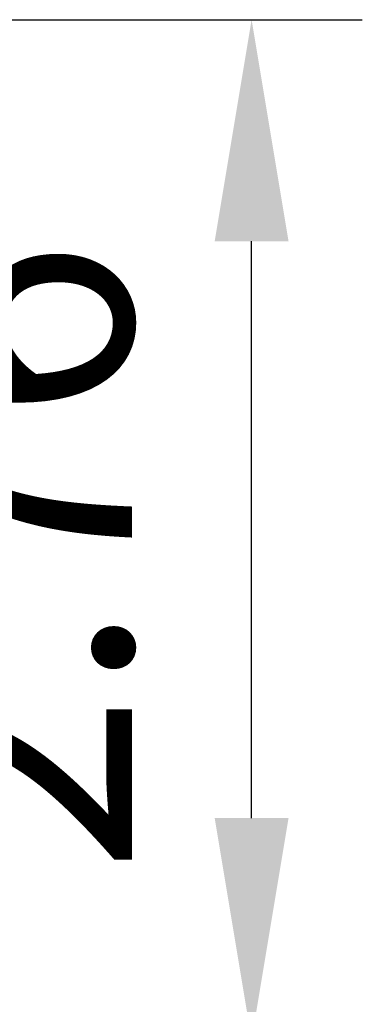
# Model space of a CAD drawing. Units: millimetres. Extents: x 6085 to 7420, y -71 to 922.
# Drawn here: x 7265 to 7269, y 718 to 729 of the extents above; entities that cross this region are included whole.
import ezdxf

# ---------------------------------------------------------------- set-up
doc = ezdxf.new("R2010")
doc.units = ezdxf.units.MM
doc.header["$PDMODE"] = 35
doc.layers.get('Defpoints').update_dxf_attribs({"color": 5})
doc.layers.add('DIM', color=6, linetype='Continuous')
doc.styles.add('勝泰-2.7', font='simplex.shx', dxfattribs={"height": 2.7, "bigfont": 'chineset.shx'})
doc.dimstyles.new('正常', dxfattribs={"dimtxt": 2.7, "dimasz": 2.5, "dimexe": 1.25, "dimexo": 0.625, "dimgap": 1, "dimtad": 1, "dimdec": 0, "dimdsep": 46, "dimtxsty": '勝泰-2.7', "dimcen": 2.5, "dimadec": 0, "dimazin": 0, "dimtfac": 1, "dimtdec": 0, "dimtmove": 0, "dimatfit": 3, "dimfxl": 0, "dimarcsym": 0})

# ---------------------------------------------------------------- blocks, each defined once
blk = doc.blocks.new('*D102')
at = {"layer": 'Defpoints', "color": 0, "ltscale": 10}
for p in [(7262.312, 728.929), (7267.549, 728.929), (7262.429, 717.421)]:
    blk.add_point(p, dxfattribs=at)
at = {"layer": 'DIM', "color": 0, "lineweight": -2, "ltscale": 10}
for p, q in [((7262.937, 728.929), (7268.799, 728.929)), ((7267.549, 719.921), (7267.549, 726.429)), ((7263.054, 717.421), (7268.799, 717.421))]:
    blk.add_line(p, q, dxfattribs=at)
at = {"layer": 'DIM', "color": 0, "ltscale": 10}
for points in [[(7267.132, 726.429), (7267.966, 726.429), (7267.549, 728.929)], [(7267.132, 719.921), (7267.966, 719.921), (7267.549, 717.421)]]:
    blk.add_solid(points, dxfattribs=at)
at = {"layer": 'DIM', "color": 0, "ltscale": 10, "insert": (7265.199, 722.867), "char_height": 2.7, "attachment_point": 5, "rotation": 90, "style": '勝泰-2.7'}
blk.add_mtext('2.76', dxfattribs=at)

msp = doc.modelspace()

# ---------------------------------------------------------------- dimensions: what is measured, and where the dimension line sits
at = {"layer": 'DIM', "ltscale": 10}
dim = msp.add_linear_dim(base=(7267.549, 728.929), p1=(7262.429, 717.421), p2=(7262.312, 728.929), angle=90, text='2.76', dimstyle='正常', dxfattribs=at)
dim.commit()
dim.dimension.update_dxf_attribs({"geometry": '*D102', "text_midpoint": (7267.549, 722.867), "dimtype": 160})

doc.saveas('drawing.dxf')
